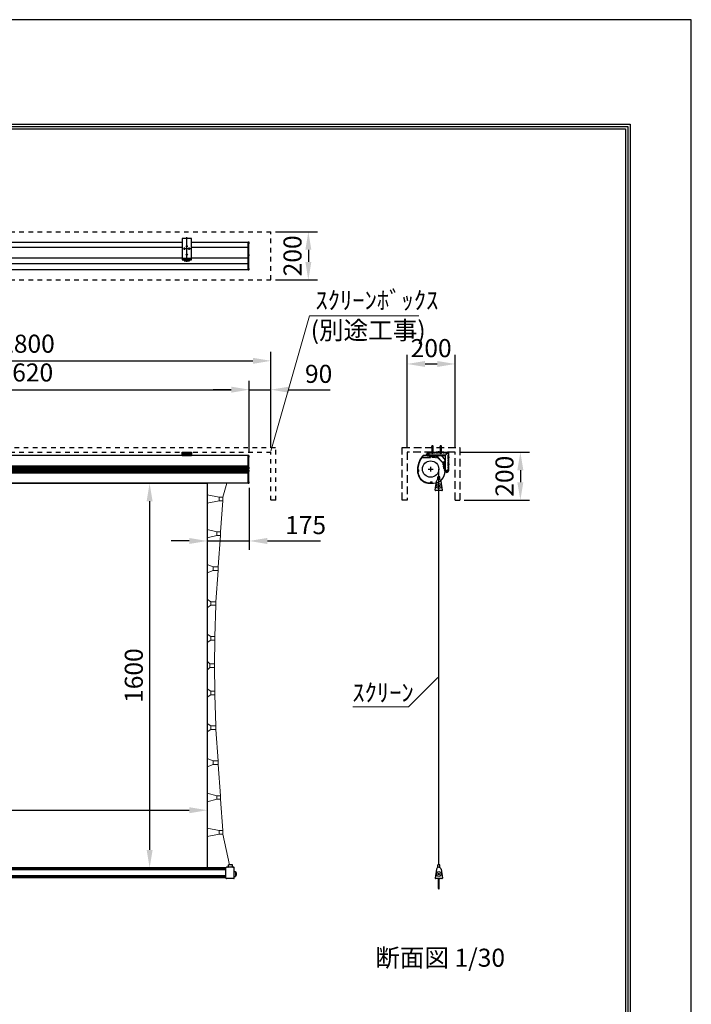
# Model space of a CAD drawing. Units: millimetres. Extents: x 136 to 6436, y 126 to 9036.
# Drawn here: x 3640 to 6436, y 4941 to 9036 of the extents above; entities that cross this region are included whole.
import ezdxf
from ezdxf.enums import TextEntityAlignment as Align

# ---------------------------------------------------------------- set-up
doc = ezdxf.new("R2010")
doc.units = ezdxf.units.MM
for name, pattern in [('CENTER', [50.8, 31.75, -6.35, 6.35, -6.35]), ('DASHED', [12.7, 6.35, -6.35]), ('HIDDEN', [9.525, 6.35, -3.175])]:
    doc.linetypes.add(name, pattern=pattern)
doc.layers.get('0').update_dxf_attribs({"lineweight": 9})
doc.layers.get('Defpoints').update_dxf_attribs({"color": 4})
for name, color, linetype in [('box', 5, 'Continuous'), ('case', 10, 'Continuous'), ('case-cap', 3, 'Continuous'), ('etc', 150, 'Continuous'), ('kiji', 254, 'Continuous'), ('roller', 251, 'Continuous'), ('sita-pipe', 253, 'Continuous'), ('torituke-kanagu', 30, 'Continuous'), ('図枠', 2, 'Continuous'), ('文字', 7, 'Continuous')]:
    doc.layers.add(name, color=color, linetype=linetype)
doc.layers.add('寸法', color=6, linetype='Continuous', lineweight=0)
doc.styles.get("Standard").update_dxf_attribs({"font": 'txt', "width": 0.67})
doc.dimstyles.new('ISO-25', dxfattribs={"dimscale": 30, "dimtxt": 2.5, "dimasz": 2.5, "dimexe": 1.25, "dimexo": 0.625, "dimtad": 1, "dimdec": 1, "dimtxsty": 'Standard', "dimcen": 2.5, "dimclrd": 6, "dimclre": 6, "dimclrt": 4, "dimadec": 0, "dimazin": 0, "dimtfac": 1, "dimtdec": 1, "dimtmove": 0, "dimatfit": 3, "dimfxl": 1, "dimarcsym": 0})

# ---------------------------------------------------------------- blocks, each defined once
blk = doc.blocks.new('*D4')
at = {"layer": 'Defpoints', "color": 0}
for p in [(4686.2, 7497.2), (4596.2, 7219.6), (4686.2, 7237.2)]:
    blk.add_point(p, dxfattribs=at)
at = {"layer": '寸法', "color": 6, "lineweight": -2}
for p, q in [((4521.2, 7497.2), (4446.2, 7497.2)), ((4596.2, 7238.3), (4596.2, 7534.7)), ((4596.2, 7497.2), (4686.2, 7497.2)), ((4686.2, 7255.9), (4686.2, 7534.7)), ((4761.2, 7497.2), (4933.1, 7497.2))]:
    blk.add_line(p, q, dxfattribs=at)
at = {"layer": '寸法', "color": 6}
for points in [[(4521.2, 7509.7), (4521.2, 7484.7), (4596.2, 7497.2)], [(4761.2, 7509.7), (4761.2, 7484.7), (4686.2, 7497.2)]]:
    blk.add_solid(points, dxfattribs=at)
at = {"layer": '寸法', "color": 4, "insert": (4884.7, 7553.4), "char_height": 75, "attachment_point": 5}
blk.add_mtext('90', dxfattribs=at)
blk = doc.blocks.new('*D6')
at = {"layer": 'Defpoints', "color": 0}
for p in [(4686.2, 7617.2), (1886.2, 7237.2), (4686.2, 7237.2)]:
    blk.add_point(p, dxfattribs=at)
at = {"layer": '寸法', "color": 6, "lineweight": -2}
for p, q in [((1886.2, 7255.9), (1886.2, 7654.7)), ((4686.2, 7255.9), (4686.2, 7654.7)), ((1961.2, 7617.2), (4611.2, 7617.2))]:
    blk.add_line(p, q, dxfattribs=at)
at = {"layer": '寸法', "color": 6}
for points in [[(1961.2, 7629.7), (1961.2, 7604.7), (1886.2, 7617.2)], [(4611.2, 7629.7), (4611.2, 7604.7), (4686.2, 7617.2)]]:
    blk.add_solid(points, dxfattribs=at)
at = {"layer": '寸法', "color": 4, "insert": (3286.2, 7678.8), "char_height": 75, "attachment_point": 5}
blk.add_mtext('ｽｸﾘｰﾝﾎﾞｯｸｽ内寸=2800', dxfattribs=at)
blk = doc.blocks.new('*D7')
at = {"layer": 'Defpoints', "color": 0}
for p in [(4596.2, 7497.2), (1976.2, 7219.6), (4596.2, 7219.6)]:
    blk.add_point(p, dxfattribs=at)
at = {"layer": '寸法', "color": 6, "lineweight": -2}
for p, q in [((1976.2, 7238.3), (1976.2, 7534.7)), ((2051.2, 7497.2), (4521.2, 7497.2)), ((4596.2, 7238.4), (4596.2, 7534.7))]:
    blk.add_line(p, q, dxfattribs=at)
at = {"layer": '寸法', "color": 6}
for points in [[(2051.2, 7509.7), (2051.2, 7484.7), (1976.2, 7497.2)], [(4521.2, 7509.7), (4521.2, 7484.7), (4596.2, 7497.2)]]:
    blk.add_solid(points, dxfattribs=at)
at = {"layer": '寸法', "color": 4, "insert": (3305.1, 7559.1), "char_height": 75, "attachment_point": 5}
blk.add_mtext('ｽｸﾘｰﾝ外形寸法=2620', dxfattribs=at)
blk = doc.blocks.new('*D9')
at = {"layer": 'Defpoints', "color": 0}
for p in [(4421.2, 7107.9), (4596.2, 7107.9), (4596.2, 6867.9)]:
    blk.add_point(p, dxfattribs=at)
at = {"layer": '寸法', "color": 6, "lineweight": -2}
for p, q in [((4421.2, 7089.1), (4421.2, 6830.4)), ((4596.2, 7089.1), (4596.2, 6830.4)), ((4346.2, 6867.9), (4271.2, 6867.9)), ((4421.2, 6867.9), (4596.2, 6867.9)), ((4671.2, 6867.9), (4893.1, 6867.9))]:
    blk.add_line(p, q, dxfattribs=at)
at = {"layer": '寸法', "color": 6}
for points in [[(4346.2, 6880.4), (4346.2, 6855.4), (4421.2, 6867.9)], [(4671.2, 6880.4), (4671.2, 6855.4), (4596.2, 6867.9)]]:
    blk.add_solid(points, dxfattribs=at)
at = {"layer": '寸法', "color": 4, "insert": (4830.4, 6924.1), "char_height": 75, "attachment_point": 5}
blk.add_mtext('175', dxfattribs=at)
blk = doc.blocks.new('*D10')
at = {"layer": 'Defpoints', "color": 0}
for p in [(2151.2, 5747.9), (4421.2, 5747.9), (4421.2, 5747.9)]:
    blk.add_point(p, dxfattribs=at)
at = {"layer": '寸法', "color": 6, "lineweight": -2}
blk.add_line((2226.2, 5747.9), (4346.2, 5747.9), dxfattribs=at)
at = {"layer": '寸法', "color": 6}
for points in [[(2226.2, 5760.4), (2226.2, 5735.4), (2151.2, 5747.9)], [(4346.2, 5760.4), (4346.2, 5735.4), (4421.2, 5747.9)]]:
    blk.add_solid(points, dxfattribs=at)
at = {"layer": '寸法', "color": 4, "insert": (3286.2, 5804.1), "char_height": 75, "attachment_point": 5}
blk.add_mtext('2270', dxfattribs=at)
blk = doc.blocks.new('*D14')
at = {"layer": 'Defpoints', "color": 0}
for p in [(4421.2, 7107.9), (4181.2, 5507.9), (4421.2, 5507.9)]:
    blk.add_point(p, dxfattribs=at)
at = {"layer": '寸法', "color": 6, "lineweight": -2}
blk.add_line((4181.2, 7032.9), (4181.2, 5582.9), dxfattribs=at)
at = {"layer": '寸法', "color": 6}
for points in [[(4168.7, 7032.9), (4193.7, 7032.9), (4181.2, 7107.9)], [(4168.7, 5582.9), (4193.7, 5582.9), (4181.2, 5507.9)]]:
    blk.add_solid(points, dxfattribs=at)
at = {"layer": '寸法', "color": 4, "insert": (4125, 6307.9), "char_height": 75, "attachment_point": 5, "rotation": 90}
blk.add_mtext('1600', dxfattribs=at)
blk = doc.blocks.new('*D11')
at = {"layer": 'Defpoints', "color": 0}
for p in [(4686.2, 8154), (4686.2, 7954), (4841.9, 7954)]:
    blk.add_point(p, dxfattribs=at)
at = {"layer": '寸法', "color": 6, "lineweight": -2}
for p, q in [((4705, 8154), (4879.4, 8154)), ((4841.9, 8079), (4841.9, 8029)), ((4705, 7954), (4879.4, 7954))]:
    blk.add_line(p, q, dxfattribs=at)
at = {"layer": '寸法', "color": 6}
for points in [[(4829.4, 8079), (4854.4, 8079), (4841.9, 8154)], [(4829.4, 8029), (4854.4, 8029), (4841.9, 7954)]]:
    blk.add_solid(points, dxfattribs=at)
at = {"layer": '寸法', "color": 4, "insert": (4785.7, 8054), "char_height": 75, "attachment_point": 5, "rotation": 90}
blk.add_mtext('200', dxfattribs=at)
blk = doc.blocks.new('*D16')
at = {"layer": 'Defpoints', "color": 0}
for p in [(5453.2, 7604.2), (5253.2, 7237.2), (5453.2, 7237.2)]:
    blk.add_point(p, dxfattribs=at)
at = {"layer": '寸法', "color": 6, "lineweight": -2}
for p, q in [((5253.2, 7255.9), (5253.2, 7641.7)), ((5453.2, 7255.9), (5453.2, 7641.7)), ((5328.2, 7604.2), (5378.2, 7604.2))]:
    blk.add_line(p, q, dxfattribs=at)
at = {"layer": '寸法', "color": 6}
for points in [[(5328.2, 7616.7), (5328.2, 7591.7), (5253.2, 7604.2)], [(5378.2, 7616.7), (5378.2, 7591.7), (5453.2, 7604.2)]]:
    blk.add_solid(points, dxfattribs=at)
at = {"layer": '寸法', "color": 4, "insert": (5353.2, 7660.4), "char_height": 75, "attachment_point": 5}
blk.add_mtext('200', dxfattribs=at)
blk = doc.blocks.new('*D12')
at = {"layer": 'Defpoints', "color": 0}
for p in [(5453.2, 7237.2), (5471.9, 7037.2), (5724.5, 7037.2)]:
    blk.add_point(p, dxfattribs=at)
at = {"layer": '寸法', "color": 6, "lineweight": -2}
for p, q in [((5471.9, 7237.2), (5762, 7237.2)), ((5724.5, 7162.2), (5724.5, 7112.2)), ((5490.7, 7037.2), (5762, 7037.2))]:
    blk.add_line(p, q, dxfattribs=at)
at = {"layer": '寸法', "color": 6}
for points in [[(5712, 7162.2), (5737, 7162.2), (5724.5, 7237.2)], [(5712, 7112.2), (5737, 7112.2), (5724.5, 7037.2)]]:
    blk.add_solid(points, dxfattribs=at)
at = {"layer": '寸法', "color": 4, "insert": (5668.2, 7137.2), "char_height": 75, "attachment_point": 5, "rotation": 90}
blk.add_mtext('200', dxfattribs=at)

msp = doc.modelspace()

# ---------------------------------------------------------------- linework, layer by layer
at = {"color": 4, "linetype": 'Continuous'}
for p, q in [((4846.66, 7804.69), (4686.2, 7242.01)), ((4846.66, 7804.69), (5301.74, 7804.69)), ((4421.2, 5507.88), (4421.2, 7107.88)), ((4421.2, 5507.88), (4421.2, 7107.88)), ((4486.2, 7050.38), (4503.1, 7107.88)), ((4486.2, 7050.38), (4503.1, 7107.88)), ((4471.2, 7050.38), (4421.2, 7060.38)), ((4471.2, 7050.38), (4421.2, 7060.38)), ((4471.2, 7035.38), (4471.2, 7050.38)), ((4471.2, 7050.38), (4486.2, 7050.38)), ((4471.2, 7035.38), (4471.2, 7050.38)), ((4471.2, 7050.38), (4486.2, 7050.38)), ((4486.2, 7035.38), (4486.2, 7050.38)), ((4486.2, 7035.38), (4486.2, 7050.38)), ((4471.2, 7035.38), (4421.2, 7025.38)), ((4471.2, 7035.38), (4421.2, 7025.38)), ((4471.2, 7035.38), (4486.2, 7035.38)), ((4471.2, 7035.38), (4486.2, 7035.38)), ((4476.2, 6905.38), (4486.2, 7035.38)), ((4476.2, 6905.38), (4486.2, 7035.38)), ((4461.2, 6905.38), (4421.2, 6915.38)), ((4461.2, 6905.38), (4421.2, 6915.38)), ((4461.2, 6890.38), (4421.2, 6880.38)), ((4461.2, 6890.38), (4421.2, 6880.38)), ((4461.2, 6890.38), (4461.2, 6905.38)), ((4461.2, 6905.38), (4476.2, 6905.38)), ((4461.2, 6890.38), (4461.2, 6905.38)), ((4461.2, 6905.38), (4476.2, 6905.38)), ((4461.2, 6890.38), (4476.2, 6890.38)), ((4461.2, 6890.38), (4476.2, 6890.38)), ((4466.2, 6760.38), (4476.2, 6890.38)), ((4466.2, 6760.38), (4476.2, 6890.38)), ((4476.2, 6890.38), (4476.2, 6905.38)), ((4476.2, 6890.38), (4476.2, 6905.38)), ((4446.2, 6760.38), (4421.2, 6770.38)), ((4446.2, 6760.38), (4421.2, 6770.38)), ((4446.2, 6745.38), (4446.2, 6760.38)), ((4446.2, 6760.38), (4466.2, 6760.38)), ((4446.2, 6745.38), (4446.2, 6760.38)), ((4446.2, 6760.38), (4466.2, 6760.38)), ((4466.2, 6745.38), (4466.2, 6760.38)), ((4466.2, 6745.38), (4466.2, 6760.38)), ((4446.2, 6745.38), (4421.2, 6735.38)), ((4446.2, 6745.38), (4421.2, 6735.38)), ((4446.2, 6745.38), (4466.2, 6745.38)), ((4446.2, 6745.38), (4466.2, 6745.38)), ((4456.2, 6615.38), (4466.2, 6745.38)), ((4456.2, 6615.38), (4466.2, 6745.38)), ((4436.2, 6615.38), (4421.2, 6625.38)), ((4436.2, 6615.38), (4421.2, 6625.38)), ((4436.2, 6600.38), (4421.2, 6590.38)), ((4436.2, 6600.38), (4421.2, 6590.38)), ((4436.2, 6600.38), (4436.2, 6615.38)), ((4436.2, 6615.38), (4456.2, 6615.38)), ((4436.2, 6600.38), (4436.2, 6615.38)), ((4436.2, 6615.38), (4456.2, 6615.38)), ((4436.2, 6600.38), (4456.2, 6600.38)), ((4436.2, 6600.38), (4456.2, 6600.38)), ((4456.2, 6600.38), (4453.2, 6470.38)), ((4456.2, 6600.38), (4453.2, 6470.38)), ((4456.2, 6600.38), (4456.2, 6615.38)), ((4456.2, 6600.38), (4456.2, 6615.38)), ((4436.2, 6470.38), (4421.2, 6480.38)), ((4436.2, 6470.38), (4421.2, 6480.38)), ((4436.2, 6455.38), (4421.2, 6445.38)), ((4436.2, 6455.38), (4421.2, 6445.38)), ((4436.2, 6455.38), (4436.2, 6470.38)), ((4436.2, 6470.38), (4453.2, 6470.38)), ((4436.2, 6455.38), (4436.2, 6470.38)), ((4436.2, 6470.38), (4453.2, 6470.38)), ((4436.2, 6455.38), (4453.2, 6455.38)), ((4436.2, 6455.38), (4453.2, 6455.38)), ((4451.57, 6356.88), (4453.2, 6455.38)), ((4453.2, 6455.38), (4453.2, 6470.38)), ((4453.2, 6455.38), (4453.2, 6470.38)), ((4431.57, 6356.88), (4421.57, 6366.88)), ((4431.57, 6356.88), (4421.57, 6366.88)), ((4431.57, 6356.88), (4451.57, 6356.88)), ((4431.57, 6341.88), (4431.57, 6356.88)), ((4431.57, 6356.88), (4451.57, 6356.88)), ((4431.57, 6341.88), (4431.57, 6356.88)), ((4451.57, 6341.88), (4451.57, 6356.88)), ((4451.57, 6341.88), (4451.57, 6356.88)), ((4431.57, 6341.88), (4421.57, 6331.88)), ((4431.57, 6341.88), (4421.57, 6331.88)), ((4431.57, 6341.88), (4451.57, 6341.88)), ((4431.57, 6341.88), (4451.57, 6341.88)), ((4453.2, 6243.38), (4451.57, 6341.88)), ((5380.98, 6299.78), (5258.72, 6177.53)), ((4436.2, 6243.38), (4421.2, 6253.38)), ((4436.2, 6243.38), (4421.2, 6253.38)), ((4436.2, 6228.38), (4421.2, 6218.38)), ((4436.2, 6228.38), (4421.2, 6218.38)), ((4436.2, 6243.38), (4436.2, 6228.38)), ((4436.2, 6243.38), (4453.2, 6243.38)), ((4436.2, 6243.38), (4436.2, 6228.38)), ((4436.2, 6243.38), (4453.2, 6243.38)), ((4436.2, 6228.38), (4453.2, 6228.38)), ((4436.2, 6228.38), (4453.2, 6228.38)), ((4453.2, 6243.38), (4453.2, 6228.38)), ((4453.2, 6243.38), (4453.2, 6228.38)), ((4456.2, 6098.38), (4453.2, 6228.38)), ((4456.2, 6098.38), (4453.2, 6228.38)), ((5026.51, 6177.53), (5258.72, 6177.53)), ((4436.2, 6098.38), (4421.2, 6108.38)), ((4436.2, 6098.38), (4421.2, 6108.38)), ((4436.2, 6083.38), (4421.2, 6073.38)), ((4436.2, 6083.38), (4421.2, 6073.38)), ((4436.2, 6098.38), (4436.2, 6083.38)), ((4436.2, 6098.38), (4456.2, 6098.38)), ((4436.2, 6098.38), (4436.2, 6083.38)), ((4436.2, 6098.38), (4456.2, 6098.38)), ((4436.2, 6083.38), (4456.2, 6083.38)), ((4436.2, 6083.38), (4456.2, 6083.38)), ((4456.2, 6098.38), (4456.2, 6083.38)), ((4456.2, 6098.38), (4456.2, 6083.38)), ((4466.2, 5953.38), (4456.2, 6083.38)), ((4466.2, 5953.38), (4456.2, 6083.38)), ((4446.2, 5953.38), (4421.2, 5963.38)), ((4446.2, 5953.38), (4421.2, 5963.38)), ((4446.2, 5953.38), (4446.2, 5938.38)), ((4446.2, 5953.38), (4466.2, 5953.38)), ((4446.2, 5953.38), (4446.2, 5938.38)), ((4446.2, 5953.38), (4466.2, 5953.38)), ((4466.2, 5953.38), (4466.2, 5938.38)), ((4466.2, 5953.38), (4466.2, 5938.38)), ((4446.2, 5938.38), (4421.2, 5928.38)), ((4446.2, 5938.38), (4421.2, 5928.38)), ((4446.2, 5938.38), (4466.2, 5938.38)), ((4446.2, 5938.38), (4466.2, 5938.38)), ((4476.2, 5808.38), (4466.2, 5938.38)), ((4476.2, 5808.38), (4466.2, 5938.38)), ((4461.2, 5808.38), (4421.2, 5818.38)), ((4461.2, 5808.38), (4421.2, 5818.38)), ((4461.2, 5793.38), (4421.2, 5783.38)), ((4461.2, 5793.38), (4421.2, 5783.38)), ((4461.2, 5808.38), (4461.2, 5793.38)), ((4461.2, 5808.38), (4476.2, 5808.38)), ((4461.2, 5808.38), (4461.2, 5793.38)), ((4461.2, 5808.38), (4476.2, 5808.38)), ((4461.2, 5793.38), (4476.2, 5793.38)), ((4461.2, 5793.38), (4476.2, 5793.38)), ((4476.2, 5808.38), (4476.2, 5793.38)), ((4476.2, 5808.38), (4476.2, 5793.38)), ((4486.2, 5663.38), (4476.2, 5793.38)), ((4486.2, 5663.38), (4476.2, 5793.38)), ((4471.2, 5663.38), (4421.2, 5673.38)), ((4471.2, 5663.38), (4421.2, 5673.38)), ((4471.2, 5663.38), (4471.2, 5648.38)), ((4471.2, 5663.38), (4486.2, 5663.38)), ((4471.2, 5663.38), (4471.2, 5648.38)), ((4471.2, 5663.38), (4486.2, 5663.38)), ((4486.2, 5663.38), (4486.2, 5648.38)), ((4486.2, 5663.38), (4486.2, 5648.38)), ((4471.2, 5648.38), (4421.2, 5638.38)), ((4471.2, 5648.38), (4421.2, 5638.38)), ((4471.2, 5648.38), (4486.2, 5648.38)), ((4471.2, 5648.38), (4486.2, 5648.38)), ((4514.2, 5520.88), (4486.2, 5648.38)), ((4514.2, 5520.88), (4486.2, 5648.38))]:
    msp.add_line(p, q, dxfattribs=at)
at = {"layer": 'box', "color": 5, "linetype": 'DASHED', "ltscale": 3}
for p, q in [((1886.2, 8154.01), (4686.2, 8154.01)), ((4686.2, 7954.01), (4686.2, 8154.01)), ((1886.2, 7954.01), (4686.2, 7954.01)), ((1866.2, 7257.17), (4706.2, 7257.17)), ((4706.2, 7037.17), (4706.2, 7257.17)), ((1886.2, 7237.17), (4686.2, 7237.17)), ((4686.2, 7037.17), (4686.2, 7237.17)), ((4706.2, 7037.17), (4686.2, 7037.17)), ((5453.15, 7037.17), (5473.15, 7037.17))]:
    msp.add_line(p, q, dxfattribs=at)
at = {"layer": 'box', "linetype": 'HIDDEN', "ltscale": 5}
for p, q in [((5233.15, 7257.17), (5473.15, 7257.17)), ((5233.15, 7037.17), (5233.15, 7257.17)), ((5473.15, 7257.17), (5473.15, 7037.17)), ((5453.15, 7237.17), (5253.15, 7237.17)), ((5253.15, 7237.17), (5253.15, 7037.17)), ((5453.15, 7037.17), (5453.15, 7237.17)), ((5253.15, 7037.17), (5233.15, 7037.17))]:
    msp.add_line(p, q, dxfattribs=at)
at = {"layer": 'case'}
for p, q in [((2256.2, 8110.81), (4316.2, 8110.81)), ((4356.2, 8110.81), (4591.2, 8110.81)), ((4316.2, 8109.31), (2256.2, 8109.31)), ((4316.2, 8088.38), (2256.2, 8088.38)), ((4591.2, 8109.31), (4356.2, 8109.31)), ((4591.2, 8088.38), (4356.2, 8088.38)), ((4316.2, 8044.64), (2256.2, 8044.64)), ((4591.2, 8044.64), (4356.2, 8044.64)), ((4591.2, 8020.28), (1981.2, 8020.28)), ((4591.2, 7995.81), (1981.2, 7995.81)), ((4591.2, 7222.87), (1981.2, 7222.87)), ((5314.56, 7214.87), (5350.75, 7214.87)), ((5316.34, 7216.37), (5349.25, 7216.37)), ((5344.97, 7222.09), (5347.51, 7221.39)), ((5361.65, 7222.87), (5345.08, 7222.87)), ((5347.59, 7221.37), (5349.55, 7221.37)), ((5349.55, 7221.37), (5349.55, 7216.67)), ((5353.67, 7221.37), (5351.05, 7221.37)), ((5351.05, 7215.17), (5351.05, 7221.37)), ((5358.95, 7216.09), (5358.95, 7215.17)), ((5370.35, 7214.87), (5359.25, 7214.87)), ((5361.65, 7221.37), (5360.45, 7221.37)), ((5360.45, 7221.37), (5360.45, 7216.37)), ((5367.65, 7216.37), (5360.45, 7216.37)), ((5361.95, 7221.67), (5361.95, 7222.57)), ((5366.15, 7221.67), (5366.15, 7222.57)), ((5388.02, 7222.87), (5366.45, 7222.87)), ((5367.65, 7221.37), (5366.45, 7221.37)), ((5367.65, 7216.37), (5367.65, 7221.37)), ((5369.15, 7221.37), (5376.35, 7221.37)), ((5369.15, 7221.37), (5369.15, 7216.37)), ((5369.15, 7216.37), (5370.35, 7216.37)), ((5370.65, 7216.07), (5370.65, 7215.17)), ((5374.85, 7216.07), (5374.85, 7215.17)), ((5375.15, 7216.37), (5376.35, 7216.37)), ((5375.15, 7214.87), (5377.55, 7214.87)), ((5376.35, 7216.37), (5376.35, 7221.37)), ((5377.85, 7221.37), (5380.31, 7221.37)), ((5377.85, 7219.11), (5377.85, 7221.37)), ((5402, 7194.87), (5377.85, 7219.11)), ((5377.85, 7215.17), (5377.85, 7215.77)), ((5402.85, 7191.89), (5378.71, 7216.12)), ((5380.31, 7220.17), (5380.31, 7221.37)), ((5380.61, 7219.87), (5381.51, 7219.87)), ((5385.51, 7221.37), (5381.81, 7221.37)), ((5381.81, 7220.17), (5381.81, 7221.37)), ((5388.13, 7222.09), (5385.59, 7221.39)), ((4591.2, 7179.53), (1981.2, 7179.53)), ((4591.2, 7176.53), (1981.2, 7176.53)), ((4591.2, 7173.53), (1981.2, 7173.53)), ((4591.2, 7170.53), (1981.2, 7170.53)), ((5402.85, 7184.1), (5402.85, 7191.89)), ((5402.85, 7179.3), (5402.85, 7176.9)), ((5409.35, 7195.5), (5403.15, 7195.5)), ((5404.05, 7183.8), (5403.15, 7183.8)), ((5404.05, 7179.6), (5403.15, 7179.6)), ((5403.15, 7176.6), (5409.35, 7176.6)), ((5409.35, 7194), (5404.35, 7194)), ((5404.35, 7194), (5404.35, 7186.8)), ((5409.35, 7186.8), (5404.35, 7186.8)), ((5409.35, 7185.3), (5404.35, 7185.3)), ((5404.35, 7185.3), (5404.35, 7184.1)), ((5404.35, 7179.3), (5404.35, 7178.1)), ((5404.35, 7178.1), (5409.35, 7178.1)), ((5409.35, 7199.21), (5409.35, 7195.5)), ((5409.35, 7194), (5409.35, 7192.8)), ((5409.35, 7188), (5409.35, 7186.8)), ((5409.35, 7178.1), (5409.35, 7185.3)), ((5409.35, 7174.89), (5409.35, 7176.6)), ((5409.35, 7167.86), (5409.35, 7161.29)), ((5410.07, 7201.82), (5409.36, 7199.29)), ((5409.65, 7192.5), (5410.55, 7192.5)), ((5409.65, 7188.3), (5410.55, 7188.3)), ((5410.85, 7201.72), (5410.85, 7192.8)), ((5410.85, 7188), (5410.85, 7158.77)), ((4591.2, 7167.53), (1981.2, 7167.53)), ((4591.2, 7164.53), (1981.2, 7164.53)), ((4591.2, 7161.53), (1981.2, 7161.53)), ((4591.2, 7158.53), (1981.2, 7158.53)), ((4591.2, 7155.53), (1981.2, 7155.53)), ((4591.2, 7152.53), (1981.2, 7152.53)), ((4591.2, 7149.53), (1981.2, 7149.53)), ((5410.07, 7158.67), (5409.36, 7161.21)), ((4591.2, 7107.88), (1981.2, 7107.88)), ((5349.5, 7109.37), (5350.66, 7109.37)), ((5349.5, 7107.87), (5354.2, 7107.87))]:
    msp.add_line(p, q, dxfattribs=at)
for centre, radius, start, end in [((5392.29, 7161.05), 94.76, 145.54731, 178.3882), ((5392.29, 7161.05), 96.26, 140.38543, 168.92971), ((5314.56, 7214.37), 0.5, 90, 145.5473), ((5316.34, 7216.87), 0.5, 143.68331, 270), ((5392.29, 7161.05), 94.76, 141.125, 143.68331), ((5319.1, 7221.63), 1.25, 242.29193, 140.38543), ((5345.08, 7222.47), 0.4, 90, 254.50183), ((5347.59, 7221.67), 0.3, 254.50184, 270), ((5349.25, 7216.67), 0.3, 270, 0), ((5350.75, 7215.17), 0.3, 270, 0), ((5353.67, 7220.87), 0.5, 340.52878, 90), ((5357.2, 7219.62), 3.25, 160.52878, 177.5424), ((5354.7, 7219.73), 0.75, 177.5424, 357.5424), ((5357.2, 7219.62), 1.75, 272.45758, 177.54243), ((5357.31, 7217.13), 0.75, 92.4576, 272.45766), ((5357.2, 7219.62), 3.25, 272.45762, 289.47122), ((5358.45, 7216.09), 0.5, 0, 109.47122), ((5359.25, 7215.17), 0.3, 180, 270), ((5361.65, 7222.57), 0.3, 0, 90), ((5361.65, 7221.67), 0.3, 270, 0), ((5366.45, 7222.57), 0.3, 90, 180), ((5366.45, 7221.67), 0.3, 180, 270), ((5370.35, 7216.07), 0.3, 0, 90), ((5370.35, 7215.17), 0.3, 270, 0), ((5375.15, 7216.07), 0.3, 90, 180), ((5375.15, 7215.17), 0.3, 180, 270), ((5377.55, 7215.17), 0.3, 270, 0), ((5378.35, 7215.77), 0.5, 44.89616, 180), ((5380.61, 7220.17), 0.3, 180, 270), ((5381.51, 7220.17), 0.3, 270, 0), ((5385.51, 7221.67), 0.3, 270, 285.49818), ((5388.02, 7222.47), 0.4, 285.49817, 90), ((5301.6, 7168.6), 5.45, 159.22314, 191.26128), ((5301.91, 7171.43), 5.49, 157.47018, 189.42486), ((5302.32, 7174.26), 5.53, 155.72414, 187.56855), ((5302.83, 7177.09), 5.58, 153.9833, 185.69031), ((5402.35, 7195.23), 0.5, 224.89617, 358.37387), ((5403.15, 7195.2), 0.3, 90, 178.37387), ((5403.15, 7184.1), 0.3, 180, 270), ((5403.15, 7179.3), 0.3, 90, 180), ((5403.15, 7176.9), 0.3, 180, 270), ((5404.05, 7184.1), 0.3, 270, 0), ((5404.05, 7179.3), 0.3, 0, 90), ((5405.86, 7173.22), 0.75, 132.5424, 312.54241), ((5405.86, 7169.53), 0.75, 47.4576, 227.45762), ((5407.55, 7171.37), 3.25, 69.71643, 132.54241), ((5407.55, 7171.37), 3.25, 227.45761, 290.28357), ((5407.55, 7171.37), 1.75, 227.45759, 132.54239), ((5408.85, 7174.89), 0.5, 249.71643, 0), ((5408.85, 7167.86), 0.5, 0, 110.28357), ((5409.65, 7199.21), 0.3, 164.50184, 180), ((5409.65, 7192.8), 0.3, 180, 270), ((5409.65, 7188), 0.3, 90, 180), ((5410.45, 7201.72), 0.4, 0, 164.50183), ((5410.55, 7192.8), 0.3, 270, 0), ((5410.55, 7188), 0.3, 0, 90), ((5301.2, 7160.09), 5.37, 164.45799, 196.92534), ((5301.27, 7162.93), 5.42, 162.75655, 194.88214), ((5301.06, 7157.41), 5.12, 167.27402, 201.47308), ((5301.38, 7165.76), 5.43, 160.9847, 193.07975), ((5301.42, 7154.75), 5.18, 171.36707, 205.37535), ((5302.02, 7152.12), 5.3, 175.56278, 209.25842), ((5299.15, 7160.11), 1.75, 47.4576, 312.5424), ((5348.56, 7160.11), 52.24, 191.68119, 271.03068), ((5298.07, 7163.7), 0.5, 178.3882, 286.77067), ((5298.2, 7156.48), 0.5, 75.39334, 184.6186), ((5348.73, 7160.56), 51.19, 184.6186, 270.85809), ((5299.15, 7160.11), 3.25, 47.45691, 106.77067), ((5299.15, 7160.11), 3.25, 255.39334, 312.5417), ((5300.84, 7161.95), 0.75, 227.4576, 47.45459), ((5300.84, 7158.27), 0.75, 312.53939, 132.5424), ((5409.65, 7161.29), 0.3, 180, 195.49818), ((5410.45, 7158.77), 0.4, 195.49818, 0), ((5350.66, 7109.87), 0.5, 270, 19.47122), ((5354.2, 7111.12), 3.25, 137.45759, 199.47122), ((5352.36, 7112.82), 0.75, 317.4576, 137.4576), ((5354.2, 7111.12), 1.75, 137.45758, 42.54241), ((5354.2, 7111.12), 3.25, 270, 42.54239), ((5356.04, 7112.82), 0.75, 42.54235, 222.5424)]:
    msp.add_arc(centre, radius, start, end, dxfattribs=at)
for p in [(5377.11, 7222.33), (5297.43, 7160.53)]:
    msp.add_point(p, dxfattribs=at)
at = {"layer": 'case-cap', "color": 3}
for p, q in [((4593.5, 8110.81), (4591.2, 8110.81)), ((4591.2, 7995.81), (4591.2, 8110.81)), ((4593.5, 7995.81), (4593.5, 8110.81)), ((4593.5, 8104.61), (4593.5, 8110.41)), ((4595.02, 8110.41), (4593.5, 8110.41)), ((4595.02, 8104.61), (4593.5, 8104.61)), ((4593.5, 8054.26), (4593.5, 8060.06)), ((4595.02, 8060.06), (4593.5, 8060.06)), ((4593.5, 8051.26), (4593.5, 8057.06)), ((4595.02, 8054.26), (4593.5, 8054.26)), ((4591.2, 7995.81), (4593.5, 7995.81)), ((4593.5, 7996.21), (4593.5, 8002.01)), ((4595.02, 8002.01), (4593.5, 8002.01)), ((4595.02, 7996.21), (4593.5, 7996.21)), ((4593.5, 7222.87), (4591.2, 7222.87)), ((4591.2, 7107.88), (4591.2, 7222.87)), ((4593.5, 7107.88), (4593.5, 7222.87)), ((4593.5, 7216.72), (4593.5, 7222.52)), ((4595.02, 7222.52), (4593.5, 7222.52)), ((4595.02, 7216.72), (4593.5, 7216.72)), ((4593.5, 7168.47), (4593.5, 7174.27)), ((4595.02, 7174.27), (4593.5, 7174.27)), ((4595.02, 7168.47), (4593.5, 7168.47)), ((4593.5, 7157.21), (4593.5, 7163.01)), ((4595.02, 7163.01), (4593.5, 7163.01)), ((4595.02, 7157.21), (4593.5, 7157.21)), ((4591.2, 7107.88), (4593.5, 7107.88)), ((4593.5, 7108.22), (4593.5, 7114.02)), ((4595.02, 7114.02), (4593.5, 7114.02)), ((4595.02, 7108.22), (4593.5, 7108.22))]:
    msp.add_line(p, q, dxfattribs=at)
at = {"layer": 'case-cap'}
for p, q in [((5359.95, 7222.87), (5319.28, 7222.87)), ((5359.95, 7222.87), (5359.95, 7215.87)), ((5359.95, 7215.87), (5368.15, 7215.87)), ((5368.15, 7222.87), (5385.93, 7222.87)), ((5368.15, 7215.87), (5368.15, 7222.87)), ((5403.85, 7194.5), (5403.85, 7186.3)), ((5410.85, 7194.5), (5403.85, 7194.5)), ((5403.85, 7186.3), (5410.85, 7186.3)), ((5410.85, 7203.05), (5410.85, 7194.5)), ((5410.85, 7186.3), (5410.85, 7158.77)), ((5410.85, 7186.3), (5410.85, 7160.54)), ((5349.5, 7107.87), (5354.29, 7107.88)), ((5351.9, 7107.88), (5363.39, 7107.87))]:
    msp.add_line(p, q, dxfattribs=at)
for centre in [(5357.2, 7219.62), (5407.55, 7171.37), (5299.15, 7160.11), (5354.2, 7111.12)]:
    msp.add_circle(centre, 2.1, dxfattribs=at)
at = {"layer": 'case-cap', "color": 3}
for centre, radius, start, end in [((4594.91, 8109.11), 1.3, 15.88085, 85), ((4594.91, 8105.9), 1.3, 275, 344.11915), ((4552.8, 8107.51), 43.41, 357.41102, 2.58898), ((4594.91, 8058.76), 1.3, 15.88085, 85), ((4594.91, 8055.55), 1.3, 275, 344.11915), ((4552.8, 8057.16), 43.41, 357.41102, 2.58898), ((4594.91, 8000.71), 1.3, 15.88085, 85), ((4594.91, 7997.5), 1.3, 275, 344.11915), ((4552.8, 7999.11), 43.41, 357.41102, 2.58898), ((4594.91, 7221.23), 1.3, 15.88085, 85), ((4594.91, 7218.02), 1.3, 275, 344.11915), ((4552.8, 7219.62), 43.41, 357.41102, 2.58898), ((4594.91, 7172.98), 1.3, 15.88085, 85), ((4594.91, 7169.77), 1.3, 275, 344.11915), ((4552.8, 7171.37), 43.41, 357.41102, 2.58898), ((4594.91, 7161.72), 1.3, 15.88085, 85), ((4594.91, 7158.51), 1.3, 275, 344.11915), ((4552.8, 7160.11), 43.41, 357.41102, 2.58898), ((4594.91, 7112.73), 1.3, 15.88085, 85), ((4594.91, 7109.52), 1.3, 275, 344.11915), ((4552.8, 7111.12), 43.41, 357.41102, 2.58898)]:
    msp.add_arc(centre, radius, start, end, dxfattribs=at)
at = {"layer": 'case-cap'}
for centre, radius, start, end in [((5393.19, 7160.42), 97.34, 140.56585, 180.17992), ((5319.14, 7221.57), 1.31, 83.86531, 149.06375), ((5385.83, 7197.18), 25.7, 13.2255, 89.79403), ((5348.81, 7160.83), 52.96, 180.78281, 270.74504), ((5362.34, 7156.43), 48.56, 271.23116, 2.77119)]:
    msp.add_arc(centre, radius, start, end, dxfattribs=at)
at = {"layer": 'Defpoints'}
msp.add_lwpolyline([(136.2, 126.31), (6436.2, 126.31), (6436.2, 9036.31), (136.2, 9036.31)], close=True, dxfattribs=at)
at = {"layer": 'etc'}
for p, q in [((5356.15, 7259.41), (5358.15, 7266.87)), ((5356.15, 7259.41), (5356.15, 7234.87)), ((5358.15, 7266.87), (5360.15, 7259.41)), ((5360.15, 7259.41), (5360.15, 7234.87)), ((5391.15, 7259.41), (5393.15, 7266.87)), ((5391.15, 7259.41), (5391.15, 7234.87)), ((5393.15, 7266.87), (5395.15, 7259.41)), ((5395.15, 7259.41), (5395.15, 7234.87)), ((5353.43, 7234.87), (5362.87, 7234.87)), ((5353.43, 7234.87), (5353.43, 7234.47)), ((5360.65, 7219.28), (5360.65, 7221.37)), ((5360.65, 7221.37), (5367.45, 7221.37)), ((5362.05, 7221.37), (5362.05, 7223.57)), ((5362.35, 7221.37), (5362.35, 7223.57)), ((5362.35, 7218.97), (5365.75, 7218.97)), ((5362.87, 7234.87), (5362.87, 7234.47)), ((5364.05, 7219.28), (5364.05, 7221.37)), ((5365.75, 7221.37), (5365.75, 7223.57)), ((5366.05, 7221.37), (5366.05, 7223.57)), ((5367.45, 7219.28), (5367.45, 7221.37)), ((5388.43, 7234.87), (5388.43, 7234.47)), ((5388.43, 7234.87), (5397.87, 7234.87)), ((5397.87, 7234.87), (5397.87, 7234.47)), ((5406.95, 7192.1), (5406.95, 7188.7)), ((5407.26, 7193.8), (5409.35, 7193.8)), ((5407.26, 7190.4), (5409.35, 7190.4)), ((5407.26, 7187), (5409.35, 7187)), ((5409.35, 7193.8), (5409.35, 7187)), ((5409.35, 7192.4), (5411.55, 7192.4)), ((5409.35, 7192.1), (5411.55, 7192.1)), ((5409.35, 7188.7), (5411.55, 7188.7)), ((5409.35, 7188.4), (5411.55, 7188.4)), ((5413.3, 7155.16), (5413.3, 7155.67)), ((5413.3, 7155.67), (5423, 7155.67)), ((5414.15, 7156.67), (5414.15, 7155.67)), ((5422.15, 7156.67), (5414.15, 7156.67)), ((5414.15, 7156.17), (5422.15, 7156.17)), ((5414.15, 7155.67), (5422.15, 7155.67)), ((5418.15, 7156.17), (5417.65, 7155.67)), ((5418.65, 7156.17), (5418.15, 7155.67)), ((5422.15, 7155.67), (5422.15, 7156.67)), ((5423, 7155.16), (5423, 7155.67))]:
    msp.add_line(p, q, dxfattribs=at)
for centre, radius, start, end in [((5358.15, 7238.79), 6.4, 222.43594, 317.56406), ((5362.35, 7223.88), 4.91, 249.74384, 290.25616), ((5365.75, 7223.88), 4.91, 249.74384, 290.25616), ((5393.15, 7238.79), 6.4, 222.43594, 317.56406), ((5411.86, 7192.1), 4.91, 159.74384, 200.25616), ((5411.86, 7188.7), 4.91, 159.74384, 200.25616), ((5418.15, 7159.55), 6.55, 222.20547, 317.79457)]:
    msp.add_arc(centre, radius, start, end, dxfattribs=at)
at = {"layer": 'kiji', "color": 254, "linetype": 'Continuous'}
msp.add_line((5384.85, 5520.88), (5384.85, 7166.87), dxfattribs=at)
at = {"layer": 'kiji', "color": 254}
msp.add_lwpolyline([(2151.2, 7107.88), (4421.2, 7107.88), (4421.2, 5507.88), (2151.2, 5507.88)], close=True, dxfattribs=at)
at = {"layer": 'roller', "linetype": 'CENTER'}
for p, q in [((5350.85, 7176.87), (5350.85, 7156.87)), ((5340.85, 7166.87), (5360.85, 7166.87))]:
    msp.add_line(p, q, dxfattribs=at)
at = {"layer": 'roller'}
msp.add_circle((5350.85, 7166.87), 34, dxfattribs=at)
at = {"layer": 'sita-pipe', "color": 253, "linetype": 'Continuous'}
for p, q in [((5388.85, 7134.87), (5380.85, 7134.87)), ((5380.85, 7124.02), (5380.85, 7134.87)), ((5388.85, 7124.02), (5388.85, 7134.87)), ((5369.85, 7079.87), (5375.14, 7116.46)), ((5399.85, 7079.87), (5394.57, 7116.46)), ((5397.85, 7077.87), (5371.85, 7077.87)), ((4498.7, 5507.88), (2073.7, 5507.88)), ((4498.7, 5502.88), (2073.7, 5502.88)), ((4498.7, 5499.88), (2073.7, 5499.88)), ((4498.7, 5465.88), (4498.7, 5508.88)), ((4531.7, 5510.88), (4500.7, 5510.88)), ((4509.2, 5512.88), (4509.2, 5520.88)), ((4526.7, 5520.88), (4509.2, 5520.88)), ((4526.7, 5512.88), (4526.7, 5520.88)), ((4533.7, 5465.88), (4533.7, 5508.88)), ((4533.7, 5492.38), (4538.7, 5492.38)), ((4538.7, 5492.38), (4538.7, 5472.38)), ((4538.7, 5492.38), (4541.2, 5485.38)), ((5375.14, 5502.46), (5369.85, 5465.88)), ((5388.85, 5520.88), (5380.85, 5520.88)), ((5380.85, 5510.02), (5380.85, 5520.88)), ((5388.85, 5510.02), (5388.85, 5520.88)), ((5394.57, 5502.46), (5399.85, 5465.88)), ((4498.7, 5474.88), (2073.7, 5474.88)), ((4498.7, 5471.88), (2073.7, 5471.88)), ((4498.7, 5466.88), (2073.7, 5466.88)), ((4531.7, 5463.88), (4500.7, 5463.88)), ((4533.7, 5472.38), (4538.7, 5472.38)), ((4541.2, 5479.38), (4538.7, 5472.38)), ((4541.2, 5485.38), (4541.2, 5479.38)), ((5397.85, 5463.88), (5371.85, 5463.88)), ((5380.79, 5465), (5382.27, 5461.61)), ((5383.33, 5422.4), (5383.33, 5462.53)), ((5386.38, 5438.31), (5386.38, 5462.53)), ((5386.38, 5422.4), (5386.38, 5461.57)), ((5388.91, 5465), (5387.44, 5461.61))]:
    msp.add_line(p, q, dxfattribs=at)
for centre, radius in [((5384.85, 7096.37), 10.15), ((5384.85, 7096.37), 3.5), ((5384.85, 5482.38), 10), ((5384.85, 5482.38), 3)]:
    msp.add_circle(centre, radius, dxfattribs=at)
for centre, radius, start, end in [((5384.85, 7115.06), 9.82, 8.21921, 171.78079), ((5371.85, 7079.87), 2, 180, 270), ((5397.85, 7079.87), 2, 270, 0), ((4500.7, 5508.88), 2, 90, 180), ((4507.2, 5512.88), 2, 270, 0), ((4528.7, 5512.88), 2, 180, 270), ((4531.7, 5508.88), 2, 0, 90), ((5384.85, 5501.06), 9.82, 8.21921, 171.78079), ((4500.7, 5465.88), 2, 180, 270), ((4531.7, 5465.88), 2, 270, 0), ((5371.85, 5465.88), 2, 180, 270), ((5384.85, 5462.73), 2.84, 196.55357, 343.44643), ((5384.85, 5462.53), 1.52, 0, 180), ((5397.85, 5465.88), 2, 270, 0), ((5384.85, 5422.4), 1.52, 180, 0)]:
    msp.add_arc(centre, radius, start, end, dxfattribs=at)
at = {"layer": 'torituke-kanagu'}
for p, q in [((4316.2, 8126.01), (4316.2, 8044.01)), ((4356.2, 8126.01), (4316.2, 8126.01)), ((4356.2, 8044.01), (4356.2, 8126.01)), ((4316.2, 8044.01), (4356.2, 8044.01)), ((4316.2, 8044.01), (4316.2, 8037.86)), ((4316.2, 8040.16), (4356.2, 8040.16)), ((4316.2, 8037.86), (4356.2, 8037.86)), ((4324.7, 8044.01), (4324.7, 8040.16)), ((4324.7, 8037.86), (4324.7, 8032.69)), ((4324.7, 8034.68), (4347.7, 8034.68)), ((4324.7, 8032.69), (4347.7, 8032.69)), ((4347.7, 8040.16), (4347.7, 8044.01)), ((4347.7, 8032.69), (4347.7, 8037.86)), ((4356.2, 8037.86), (4356.2, 8044.01)), ((4316.2, 7225.17), (4316.2, 7237.17)), ((4316.2, 7237.17), (4356.2, 7237.17)), ((4316.2, 7231.17), (4316.2, 7222.87)), ((4318.5, 7225.17), (4316.2, 7225.17)), ((4316.2, 7222.87), (4356.2, 7222.87)), ((4318.5, 7237.17), (4318.5, 7234.09)), ((4353.2, 7234.17), (4319.2, 7234.17)), ((4321.2, 7228.17), (4321.2, 7226.17)), ((4325.3, 7229.17), (4322.2, 7229.17)), ((4322.2, 7225.17), (4350.2, 7225.17)), ((4324.7, 7229.17), (4324.7, 7225.57)), ((4324.7, 7225.57), (4347.7, 7225.57)), ((4327.7, 7230.37), (4344.7, 7230.37)), ((4327.7, 7229.22), (4344.7, 7229.22)), ((4350.2, 7229.17), (4347.1, 7229.17)), ((4347.7, 7225.57), (4347.7, 7229.17)), ((4351.2, 7226.17), (4351.2, 7228.17)), ((4353.9, 7234.09), (4353.9, 7237.17)), ((4356.2, 7225.17), (4353.9, 7225.17)), ((4356.2, 7237.17), (4356.2, 7225.17)), ((4356.2, 7222.87), (4356.2, 7231.17)), ((5331.83, 7229.22), (5333.82, 7230.37)), ((5337, 7234.17), (5337, 7222.87)), ((5339.3, 7234.17), (5337, 7234.17)), ((5337, 7222.87), (5410.85, 7222.87)), ((5339.3, 7225.17), (5339.3, 7234.17)), ((5413.15, 7225.17), (5339.3, 7225.17)), ((5343.15, 7225.17), (5343.15, 7237.17)), ((5343.15, 7237.17), (5425.15, 7237.17)), ((5413.15, 7225.17), (5343.15, 7225.17)), ((5345.45, 7232.87), (5345.45, 7234.87)), ((5410.85, 7222.87), (5410.85, 7156.67)), ((5413.15, 7225.17), (5425.15, 7237.17)), ((5413.15, 7159.17), (5413.15, 7225.17)), ((5413.15, 7158.97), (5413.15, 7225.17)), ((5425.15, 7237.17), (5425.15, 7159.17)), ((5410.85, 7156.67), (5425.15, 7156.67)), ((5425.15, 7159.17), (5413.15, 7159.17)), ((5425.15, 7158.97), (5413.15, 7158.97)), ((5425.15, 7156.67), (5425.15, 7158.97))]:
    msp.add_line(p, q, dxfattribs=at)
at = {"layer": 'torituke-kanagu', "ltscale": 0.1}
for p, q in [((4336.2, 8029.01), (4336.2, 8131.01)), ((4321.7, 8084.01), (4350.7, 8084.01)), ((4326.2, 8079.51), (4326.2, 8088.51)), ((4331.7, 8094.01), (4340.7, 8094.01)), ((4346.2, 8079.51), (4346.2, 8088.51)), ((4331.7, 8059.01), (4340.7, 8059.01)), ((5358.15, 7241.67), (5358.15, 7232.67)), ((5383.15, 7241.67), (5383.15, 7232.67)), ((5393.15, 7241.67), (5393.15, 7232.67)), ((5420.65, 7217.17), (5429.65, 7217.17)), ((5420.65, 7187.17), (5429.65, 7187.17)), ((5418.15, 7163.67), (5418.15, 7154.67))]:
    msp.add_line(p, q, dxfattribs=at)
at = {"layer": 'torituke-kanagu', "linetype": 'HIDDEN', "ltscale": 0.5}
for p, q in [((4321.2, 7225.17), (4316.2, 7225.17)), ((4351.2, 7225.17), (4356.2, 7225.17))]:
    msp.add_line(p, q, dxfattribs=at)
at = {"layer": 'torituke-kanagu', "linetype": 'HIDDEN'}
for p, q in [((5345.45, 7234.87), (5422.85, 7234.87)), ((5422.85, 7234.87), (5422.85, 7161.47)), ((5413.15, 7161.47), (5422.85, 7161.47))]:
    msp.add_line(p, q, dxfattribs=at)
at = {"layer": 'torituke-kanagu'}
for centre in [(4326.2, 8084.01), (4336.2, 8094.01), (4346.2, 8084.01), (4336.2, 8059.01)]:
    msp.add_circle(centre, 2.5, dxfattribs=at)
for centre, radius, start, end in [((4319.2, 7231.17), 3, 90, 180), ((4322.2, 7228.17), 1, 90, 180), ((4322.2, 7226.17), 1, 180, 270), ((4327.7, 7227.37), 3, 90, 180), ((4327.7, 7226.22), 3, 90, 180), ((4344.7, 7227.37), 3, 0, 90), ((4344.7, 7226.22), 3, 0, 90), ((4350.2, 7228.17), 1, 0, 90), ((4350.2, 7226.17), 1, 270, 0), ((4353.2, 7231.17), 3, 0, 90), ((5338.15, 7232.87), 7.3, 210, 313.23022), ((5338.15, 7232.87), 5, 210, 0)]:
    msp.add_arc(centre, radius, start, end, dxfattribs=at)
at = {"layer": 'torituke-kanagu', "linetype": 'HIDDEN', "ltscale": 0.5}
msp.add_arc((5338.15, 7232.87), 7.3, 313.23022, 0, dxfattribs=at)
at = {"layer": '図枠', "color": 2}
for points in [[(391.2, 561.31), (391.2, 8601.31), (6181.2, 8601.31), (6181.2, 561.31)], [(400.99, 571.09), (400.99, 8591.52), (6171.42, 8591.52), (6171.42, 571.09)], [(410.77, 580.88), (410.77, 8581.74), (6161.63, 8581.74), (6161.63, 580.88)]]:
    msp.add_lwpolyline(points, close=True, dxfattribs=at)

# ---------------------------------------------------------------- texts
at = {"layer": '文字', "color": 7}
for s, p in [('ｽｸﾘｰﾝﾎﾞｯｸｽ', (4871.41, 7831.77)), ('(別途工事)', (4851.8, 7706.66)), ('ｽｸﾘｰﾝ', (5024.78, 6199.85))]:
    msp.add_text(s, height=75, dxfattribs=at).set_placement(p)
msp.add_text('断面図 1/30', height=75, dxfattribs=at).set_placement((5390.49, 5124.62), align=Align.MIDDLE)

# ---------------------------------------------------------------- dimensions: what is measured, and where the dimension line sits
at = {"layer": '寸法'}
for base, p1, p2, picture, middle in [((4841.91, 7954.01), (4686.2, 8154.01), (4686.2, 7954.01), '*D11', (4785.66, 8054.01)), ((5724.45, 7037.17), (5453.15, 7237.17), (5471.9, 7037.17), '*D12', (5668.2, 7137.17))]:
    dim = msp.add_linear_dim(base=base, p1=p1, p2=p2, angle=90, dimstyle='ISO-25', dxfattribs=at)
    dim.commit()
    dim.dimension.update_dxf_attribs({"geometry": picture, "text_midpoint": middle})
for base, p1, p2, override, picture, middle in [((4686.2, 7617.17), (1886.2, 7237.17), (4686.2, 7237.17), {"dimpost": 'ｽｸﾘｰﾝﾎﾞｯｸｽ内寸=<>'}, '*D6', (3286.2, 7678.75)), ((4421.2, 5747.88), (2151.2, 5747.88), (4421.2, 5747.88), {"dimse1": 1, "dimse2": 1, "dimtmove": 0}, '*D10', (3286.2, 5804.13))]:
    dim = msp.add_linear_dim(base=base, p1=p1, p2=p2, dimstyle='ISO-25', override=override, dxfattribs=at)
    dim.commit()
    dim.dimension.update_dxf_attribs({"geometry": picture, "text_midpoint": middle})
for base, p1, p2, picture, middle in [((5453.15, 7604.17), (5253.15, 7237.17), (5453.15, 7237.17), '*D16', (5353.15, 7660.42)), ((4686.2, 7497.17), (4596.2, 7219.58), (4686.2, 7237.17), '*D4', (4884.67, 7553.42))]:
    dim = msp.add_linear_dim(base=base, p1=p1, p2=p2, dimstyle='ISO-25', dxfattribs=at)
    dim.commit()
    dim.dimension.update_dxf_attribs({"geometry": picture, "text_midpoint": middle})
dim = msp.add_linear_dim(base=(4596.2, 7497.17), p1=(1976.2, 7219.58), p2=(4596.2, 7219.62), dimstyle='ISO-25', override={"dimpost": 'ｽｸﾘｰﾝ外形寸法=<>'}, dxfattribs=at)
dim.commit()
dim.dimension.update_dxf_attribs({"geometry": '*D7', "text_midpoint": (3305.08, 7497.17), "dimtype": 160})
dim = msp.add_linear_dim(base=(4181.2, 5507.88), p1=(4421.2, 7107.88), p2=(4421.2, 5507.88), angle=90, dimstyle='ISO-25', override={"dimse1": 1, "dimse2": 1}, dxfattribs=at)
dim.commit()
dim.dimension.update_dxf_attribs({"geometry": '*D14', "text_midpoint": (4124.95, 6307.88)})
dim = msp.add_linear_dim(base=(4596.2, 6867.88), p1=(4421.2, 7107.88), p2=(4596.2, 7107.88), dimstyle='ISO-25', dxfattribs=at)
dim.commit()
dim.dimension.update_dxf_attribs({"geometry": '*D9', "text_midpoint": (4830.43, 6867.88), "dimtype": 160})

doc.saveas('drawing.dxf')
